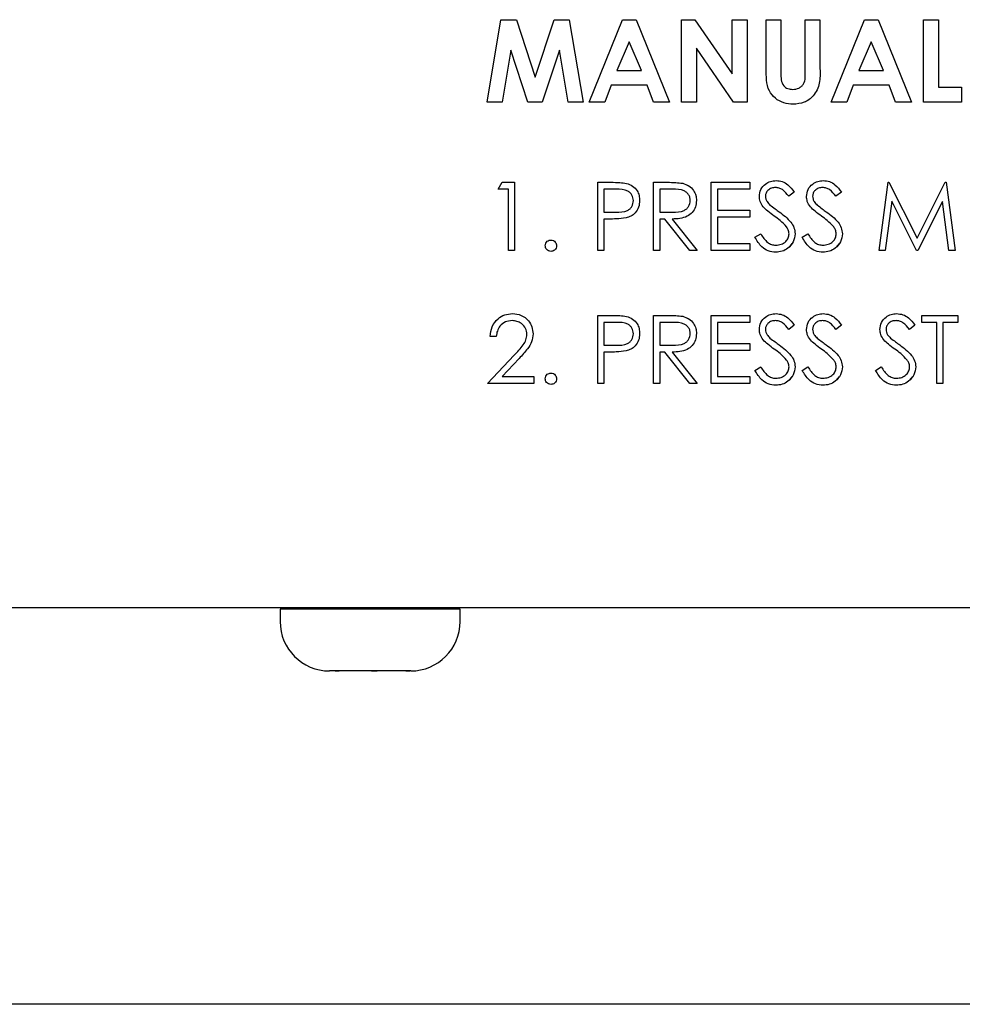
# Model space of a CAD drawing. Units: inches. Extents: x 4 to 301, y -220 to 193.
# Drawn here: x 121 to 123, y -154 to -152 of the extents above; entities that cross this region are included whole.
import ezdxf

# ---------------------------------------------------------------- set-up
doc = ezdxf.new("R2010")
doc.units = ezdxf.units.IN
doc.header["$MEASUREMENT"] = 0

msp = doc.modelspace()

# ---------------------------------------------------------------- linework, layer by layer
at = {"color": 7, "linetype": 'Continuous', "lineweight": 25, "ltscale": 18}
for p, q in [((122.4135, -151.965), (122.4452, -151.7775)), ((122.4452, -151.7775), (122.4801, -151.7775)), ((122.4801, -151.7775), (122.5229, -151.9083)), ((122.5229, -151.9083), (122.566, -151.7775)), ((122.566, -151.7775), (122.6006, -151.7775)), ((122.6006, -151.7775), (122.6323, -151.965)), ((122.6455, -151.965), (122.7213, -151.7775)), ((122.7213, -151.7775), (122.7525, -151.7775)), ((122.7525, -151.7775), (122.8282, -151.965)), ((122.8558, -151.7775), (122.8862, -151.7775)), ((122.8558, -151.965), (122.8558, -151.7775)), ((122.8862, -151.7775), (122.9712, -151.9009)), ((122.9712, -151.9009), (122.9712, -151.7775)), ((122.9712, -151.7775), (123.0049, -151.7775)), ((123.0049, -151.7775), (123.0049, -151.965)), ((123.0482, -151.7775), (123.0818, -151.7775)), ((123.0482, -151.8894), (123.0482, -151.7775)), ((123.0818, -151.7775), (123.0818, -151.8995)), ((123.1371, -151.8951), (123.1371, -151.7775)), ((123.1371, -151.7775), (123.1707, -151.7775)), ((123.1707, -151.7775), (123.1707, -151.8894)), ((123.1707, -151.7775), (123.1707, -151.7775)), ((123.1707, -151.7775), (123.1707, -151.8894)), ((123.196, -151.965), (123.2717, -151.7775)), ((123.2717, -151.7775), (123.303, -151.7775)), ((123.303, -151.7775), (123.3787, -151.965)), ((123.4063, -151.7775), (123.44, -151.7775)), ((123.4063, -151.965), (123.4063, -151.7775)), ((123.44, -151.7775), (123.44, -151.9314)), ((122.7369, -151.8278), (122.7088, -151.8929)), ((122.765, -151.8929), (122.7369, -151.8278)), ((123.2873, -151.8278), (123.2592, -151.8929)), ((123.3154, -151.8929), (123.2873, -151.8278)), ((122.4676, -151.8466), (122.4476, -151.965)), ((122.5064, -151.965), (122.4676, -151.8466)), ((122.5782, -151.8466), (122.5392, -151.965)), ((122.5782, -151.8466), (122.5392, -151.965)), ((122.5982, -151.965), (122.5782, -151.8466)), ((122.9743, -151.965), (122.8895, -151.842)), ((122.8895, -151.842), (122.8895, -151.965)), ((122.7088, -151.8929), (122.765, -151.8929)), ((123.2592, -151.8929), (123.3154, -151.8929)), ((122.696, -151.9266), (122.6814, -151.965)), ((122.7777, -151.9266), (122.696, -151.9266)), ((122.7923, -151.965), (122.7777, -151.9266)), ((123.2465, -151.9266), (123.2319, -151.965)), ((123.3282, -151.9266), (123.2465, -151.9266)), ((123.3427, -151.965), (123.3282, -151.9266)), ((123.44, -151.9314), (123.4929, -151.9314)), ((123.4929, -151.9314), (123.4929, -151.965)), ((122.4476, -151.965), (122.4135, -151.965)), ((122.5392, -151.965), (122.5064, -151.965)), ((122.5392, -151.965), (122.5392, -151.965)), ((122.6323, -151.965), (122.5982, -151.965)), ((122.6814, -151.965), (122.6455, -151.965)), ((122.8282, -151.965), (122.7923, -151.965)), ((122.8895, -151.965), (122.8558, -151.965)), ((123.0049, -151.965), (122.9743, -151.965)), ((123.2319, -151.965), (123.196, -151.965)), ((123.3787, -151.965), (123.3427, -151.965)), ((123.4929, -151.965), (123.4063, -151.965)), ((122.4385, -152.1634), (122.4476, -152.1475)), ((122.4476, -152.1475), (122.4763, -152.1475)), ((122.4763, -152.1475), (122.4763, -152.3025)), ((122.6651, -152.1475), (122.6955, -152.1475)), ((122.6651, -152.3025), (122.6651, -152.1475)), ((122.7923, -152.1475), (122.8233, -152.1475)), ((122.7923, -152.3025), (122.7923, -152.1475)), ((122.9235, -152.3025), (122.9235, -152.1475)), ((122.9235, -152.1475), (123.0109, -152.1475)), ((123.0109, -152.1475), (123.0109, -152.1634)), ((123.1783, -152.1435), (123.1783, -152.1435)), ((123.3051, -152.3025), (123.3255, -152.1475)), ((123.3255, -152.1475), (123.3275, -152.1475)), ((123.3275, -152.1475), (123.3915, -152.2747)), ((123.3915, -152.2747), (123.4554, -152.1475)), ((123.4554, -152.1475), (123.4574, -152.1475)), ((123.4574, -152.1475), (123.478, -152.3025)), ((122.4624, -152.1634), (122.4385, -152.1634)), ((122.4624, -152.3025), (122.4624, -152.1634)), ((122.7074, -152.1634), (122.679, -152.1634)), ((122.679, -152.1634), (122.679, -152.2151)), ((122.8353, -152.1634), (122.8062, -152.1634)), ((122.8062, -152.1634), (122.8062, -152.2151)), ((123.0109, -152.1634), (122.9374, -152.1634)), ((122.9374, -152.1634), (122.9374, -152.2111)), ((123.1123, -152.1698), (123.0997, -152.1793)), ((123.2196, -152.1698), (123.207, -152.1793)), ((123.3339, -152.1907), (123.3191, -152.3025)), ((123.3901, -152.3025), (123.3339, -152.1907)), ((123.4492, -152.191), (123.3932, -152.3025)), ((123.464, -152.3025), (123.4492, -152.191)), ((122.679, -152.2151), (122.7062, -152.2154)), ((122.8062, -152.2151), (122.8346, -152.2153)), ((122.9374, -152.2111), (123.0109, -152.2111)), ((123.0109, -152.2111), (123.0109, -152.227)), ((122.6901, -152.231), (122.679, -152.231)), ((122.679, -152.231), (122.679, -152.3025)), ((122.7296, -152.2284), (122.7296, -152.2284)), ((122.8175, -152.231), (122.8062, -152.231)), ((122.8062, -152.231), (122.8062, -152.3025)), ((122.8745, -152.3025), (122.8175, -152.231)), ((122.8347, -152.231), (122.8917, -152.3025)), ((123.0109, -152.227), (122.9374, -152.227)), ((122.9374, -152.227), (122.9374, -152.2866)), ((123.0228, -152.2726), (123.036, -152.2648)), ((123.036, -152.2648), (123.036, -152.2648)), ((123.1302, -152.2726), (123.1433, -152.2648)), ((122.4763, -152.3025), (122.4624, -152.3025)), ((122.679, -152.3025), (122.6651, -152.3025)), ((122.8062, -152.3025), (122.7923, -152.3025)), ((122.8917, -152.3025), (122.8745, -152.3025)), ((123.0109, -152.3025), (122.9235, -152.3025)), ((122.9374, -152.2866), (123.0109, -152.2866)), ((123.0109, -152.2866), (123.0109, -152.3025)), ((123.3191, -152.3025), (123.3051, -152.3025)), ((123.3932, -152.3025), (123.3901, -152.3025)), ((123.478, -152.3025), (123.464, -152.3025)), ((122.6651, -152.4502), (122.6955, -152.4502)), ((122.6651, -152.6052), (122.6651, -152.4502)), ((122.7923, -152.4502), (122.8233, -152.4502)), ((122.7923, -152.6052), (122.7923, -152.4502)), ((122.9235, -152.4502), (123.0109, -152.4502)), ((122.9235, -152.6052), (122.9235, -152.4502)), ((123.0109, -152.4502), (123.0109, -152.4661)), ((123.1783, -152.4462), (123.1783, -152.4462)), ((123.4024, -152.4661), (123.4024, -152.4502)), ((123.4024, -152.4502), (123.4839, -152.4502)), ((123.4839, -152.4502), (123.4839, -152.4661)), ((122.7074, -152.4661), (122.679, -152.4661)), ((122.679, -152.4661), (122.679, -152.5178)), ((122.8353, -152.4661), (122.8062, -152.4661)), ((122.8062, -152.4661), (122.8062, -152.5178)), ((123.0109, -152.4661), (122.9374, -152.4661)), ((122.9374, -152.4661), (122.9374, -152.5138)), ((123.1123, -152.4724), (123.0997, -152.482)), ((123.2196, -152.4724), (123.207, -152.482)), ((123.3865, -152.4724), (123.374, -152.482)), ((123.4362, -152.4661), (123.4024, -152.4661)), ((123.4362, -152.6052), (123.4362, -152.4661)), ((123.4839, -152.4661), (123.4501, -152.4661)), ((123.4501, -152.4661), (123.4501, -152.6052)), ((122.4346, -152.4979), (122.4207, -152.4979)), ((122.679, -152.5178), (122.7062, -152.5181)), ((122.8062, -152.5178), (122.8346, -152.518)), ((122.9374, -152.5138), (123.0109, -152.5138)), ((123.0109, -152.5138), (123.0109, -152.5297)), ((123.352, -152.5172), (123.352, -152.5172)), ((122.4147, -152.6052), (122.4748, -152.541)), ((122.4867, -152.5479), (122.4479, -152.5893)), ((122.4867, -152.5479), (122.4479, -152.5893)), ((122.6901, -152.5337), (122.679, -152.5337)), ((122.679, -152.5337), (122.679, -152.6052)), ((122.7296, -152.5311), (122.7296, -152.5311)), ((122.8175, -152.5337), (122.8062, -152.5337)), ((122.8062, -152.5337), (122.8062, -152.6052)), ((122.8745, -152.6052), (122.8175, -152.5337)), ((122.8347, -152.5337), (122.8917, -152.6052)), ((123.0109, -152.5297), (122.9374, -152.5297)), ((122.9374, -152.5297), (122.9374, -152.5893)), ((123.0228, -152.5753), (123.036, -152.5674)), ((123.036, -152.5674), (123.036, -152.5674)), ((123.1302, -152.5753), (123.1433, -152.5674)), ((123.2971, -152.5753), (123.3102, -152.5674)), ((122.4479, -152.5893), (122.52, -152.5893)), ((122.4479, -152.5893), (122.4479, -152.5893)), ((122.52, -152.5893), (122.52, -152.6052)), ((122.9374, -152.5893), (123.0109, -152.5893)), ((123.0109, -152.5893), (123.0109, -152.6052)), ((122.52, -152.6052), (122.4147, -152.6052)), ((122.679, -152.6052), (122.6651, -152.6052)), ((122.8062, -152.6052), (122.7923, -152.6052)), ((122.8917, -152.6052), (122.8745, -152.6052)), ((123.0109, -152.6052), (122.9235, -152.6052)), ((123.4501, -152.6052), (123.4362, -152.6052)), ((117.6998, -153.1149), (133.227, -153.1149)), ((121.9428, -153.1184), (121.9428, -153.1465)), ((122.2681, -153.1184), (121.9428, -153.1184)), ((122.0441, -153.1149), (122.0441, -153.1184)), ((122.2511, -153.1184), (122.2511, -153.1149)), ((122.3523, -153.1184), (122.2681, -153.1184)), ((122.3523, -153.1465), (122.3523, -153.1184)), ((122.0694, -153.259), (122.0553, -153.259)), ((122.0769, -153.259), (122.068, -153.2589)), ((122.068, -153.2589), (122.0694, -153.259)), ((122.0694, -153.259), (122.076, -153.259)), ((122.076, -153.259), (122.0769, -153.259)), ((122.1509, -153.259), (122.0769, -153.259)), ((122.158, -153.2589), (122.1509, -153.259)), ((122.1509, -153.259), (122.1637, -153.259)), ((122.1637, -153.259), (122.158, -153.2589)), ((122.2291, -153.259), (122.1637, -153.259)), ((122.2375, -153.2589), (122.2291, -153.259)), ((122.2291, -153.259), (122.2343, -153.259)), ((122.2343, -153.259), (122.2375, -153.2589)), ((122.2398, -153.259), (122.2343, -153.259)), ((131.0299, -154.0173), (118.1854, -154.0173))]:
    msp.add_line(p, q, dxfattribs=at)
at = {"color": 7, "linetype": 'Continuous', "lineweight": 25, "ltscale": 324}
for centre, start, end in [((122.0553, -153.1465), 180, 270), ((122.2398, -153.1465), 270, 360)]:
    msp.add_arc(centre, 0.1125, start, end, dxfattribs=at)
at = {"color": 7, "linetype": 'Continuous', "lineweight": 25, "ltscale": 18}
for points, knots in [([(123.1096, -151.9699), (123.1023, -151.9693), (123.0878, -151.9682), (123.0685, -151.9572), (123.0532, -151.9393), (123.0486, -151.9148), (123.0483, -151.8979), (123.0482, -151.8894)], [0, 0, 0, 0, 0.186744, 0.373192, 0.559356, 0.779139, 1, 1, 1, 1]), ([(123.0818, -151.8995), (123.0818, -151.9044), (123.0819, -151.9141), (123.0863, -151.9277), (123.0973, -151.9352), (123.105, -151.9359), (123.1088, -151.9362)], [0, 0, 0, 0, 0.281887, 0.559802, 0.779431, 1, 1, 1, 1]), ([(123.1088, -151.9362), (123.1137, -151.9357), (123.121, -151.9349), (123.129, -151.9293), (123.1381, -151.9178), (123.1375, -151.9052), (123.1371, -151.8951)], [0, 0, 0, 0, 0.249658, 0.375348, 0.500823, 1, 1, 1, 1]), ([(123.1707, -151.8894), (123.171, -151.9003), (123.1716, -151.922), (123.1586, -151.9505), (123.1353, -151.9678), (123.1181, -151.9692), (123.1096, -151.9699)], [0, 0, 0, 0, 0.281889, 0.559863, 0.779576, 1, 1, 1, 1]), ([(123.1707, -151.8894), (123.171, -151.9003), (123.1716, -151.922), (123.1586, -151.9505), (123.1353, -151.9678), (123.1181, -151.9692), (123.1096, -151.9699)], [0, 0, 0, 0, 0.281889, 0.559863, 0.779576, 1, 1, 1, 1]), ([(122.6955, -152.1475), (122.7021, -152.1475), (122.714, -152.1475), (122.7257, -152.1491), (122.7308, -152.1499)], [0, 0, 0, 0, 0.5603, 1, 1, 1, 1]), ([(122.8233, -152.1475), (122.8299, -152.1475), (122.8417, -152.1475), (122.8533, -152.149), (122.8584, -152.1496)], [0, 0, 0, 0, 0.5602463, 1, 1, 1, 1]), ([(123.0328, -152.1797), (123.0335, -152.1742), (123.0348, -152.1632), (123.0454, -152.1513), (123.058, -152.1447), (123.0667, -152.1439), (123.071, -152.1435)], [0, 0, 0, 0, 0.279552, 0.558812, 0.779372, 1, 1, 1, 1]), ([(123.071, -152.1435), (123.0758, -152.144), (123.0853, -152.1449), (123.1002, -152.1541), (123.1077, -152.1638), (123.1123, -152.1698)], [0, 0, 0, 0, 0.27975, 0.559491, 1, 1, 1, 1]), ([(123.071, -152.1435), (123.0758, -152.144), (123.0853, -152.1449), (123.1002, -152.1541), (123.1077, -152.1638), (123.1123, -152.1698)], [0, 0, 0, 0, 0.27975, 0.559491, 1, 1, 1, 1]), ([(123.1401, -152.1797), (123.1408, -152.1742), (123.1421, -152.1632), (123.1527, -152.1513), (123.1654, -152.1447), (123.174, -152.1439), (123.1783, -152.1435)], [0, 0, 0, 0, 0.279555, 0.558819, 0.77938, 1, 1, 1, 1]), ([(123.1783, -152.1435), (123.1831, -152.144), (123.1926, -152.1449), (123.2076, -152.1541), (123.215, -152.1638), (123.2196, -152.1698)], [0, 0, 0, 0, 0.279759, 0.559496, 1, 1, 1, 1]), ([(123.1783, -152.1435), (123.1831, -152.144), (123.1926, -152.1449), (123.2076, -152.1541), (123.215, -152.1638), (123.2196, -152.1698)], [0, 0, 0, 0, 0.27975, 0.559491, 1, 1, 1, 1]), ([(122.7466, -152.1892), (122.7459, -152.1847), (122.7448, -152.178), (122.7391, -152.171), (122.7282, -152.1632), (122.7166, -152.1633), (122.7074, -152.1634)], [0, 0, 0, 0, 0.249001, 0.374745, 0.500391, 1, 1, 1, 1]), ([(122.7308, -152.1499), (122.7355, -152.1516), (122.7449, -152.155), (122.7547, -152.1654), (122.7598, -152.1773), (122.7603, -152.1852), (122.7605, -152.1891)], [0, 0, 0, 0, 0.279699, 0.559392, 0.779518, 1, 1, 1, 1]), ([(122.8758, -152.1889), (122.8756, -152.1867), (122.8753, -152.1821), (122.8722, -152.1759), (122.8678, -152.1707), (122.8563, -152.1631), (122.8446, -152.1633), (122.8353, -152.1634)], [0, 0, 0, 0, 0.125319, 0.250615, 0.375941, 0.501282, 1, 1, 1, 1]), ([(122.8584, -152.1496), (122.8633, -152.1512), (122.873, -152.1545), (122.8833, -152.1649), (122.8889, -152.1769), (122.8894, -152.185), (122.8897, -152.189)], [0, 0, 0, 0, 0.279802, 0.559518, 0.77963, 1, 1, 1, 1]), ([(122.8673, -152.1534), (122.869, -152.154), (122.8756, -152.1564), (122.8832, -152.165), (122.8889, -152.1769), (122.8894, -152.185), (122.8897, -152.189)], [0, 0, 0, 0, 0.125277, 0.465009, 0.732347, 1, 1, 1, 1]), ([(123.0694, -152.1594), (123.0663, -152.1597), (123.06, -152.1602), (123.0524, -152.165), (123.0475, -152.1716), (123.0469, -152.1766), (123.0467, -152.1791)], [0, 0, 0, 0, 0.280277, 0.559927, 0.779862, 1, 1, 1, 1]), ([(123.0997, -152.1793), (123.0953, -152.1737), (123.0892, -152.1659), (123.0777, -152.1601), (123.0722, -152.1597), (123.0694, -152.1594)], [0, 0, 0, 0, 0.559825, 0.779841, 1, 1, 1, 1]), ([(123.1767, -152.1594), (123.1736, -152.1597), (123.1673, -152.1602), (123.1597, -152.165), (123.1548, -152.1716), (123.1543, -152.1766), (123.154, -152.1791)], [0, 0, 0, 0, 0.2802774, 0.5599273, 0.7798622, 1, 1, 1, 1]), ([(123.207, -152.1793), (123.2026, -152.1737), (123.1965, -152.1659), (123.1851, -152.1601), (123.1795, -152.1597), (123.1767, -152.1594)], [0, 0, 0, 0, 0.559825, 0.779841, 1, 1, 1, 1]), ([(122.7062, -152.2154), (122.7156, -152.2155), (122.7274, -152.2155), (122.7389, -152.2078), (122.7448, -152.2006), (122.7459, -152.1937), (122.7466, -152.1892)], [0, 0, 0, 0, 0.499742, 0.625375, 0.751108, 1, 1, 1, 1]), ([(122.7605, -152.1891), (122.7601, -152.1942), (122.7594, -152.2044), (122.7516, -152.2169), (122.7411, -152.2249), (122.7334, -152.2273), (122.7296, -152.2284)], [0, 0, 0, 0, 0.2801, 0.559308, 0.779449, 1, 1, 1, 1]), ([(122.7605, -152.1891), (122.7601, -152.1942), (122.7594, -152.2044), (122.7516, -152.2169), (122.7411, -152.2249), (122.7334, -152.2273), (122.7296, -152.2284)], [0, 0, 0, 0, 0.2801034, 0.5593139, 0.779458, 1, 1, 1, 1]), ([(122.8346, -152.2153), (122.8441, -152.2153), (122.856, -152.2152), (122.8678, -152.2077), (122.8739, -152.2006), (122.875, -152.1936), (122.8758, -152.1889)], [0, 0, 0, 0, 0.499819, 0.62548, 0.751213, 1, 1, 1, 1]), ([(122.8897, -152.189), (122.8893, -152.1939), (122.8885, -152.2037), (122.8808, -152.2167), (122.8633, -152.2297), (122.8465, -152.2305), (122.8347, -152.231)], [0, 0, 0, 0, 0.187107, 0.373968, 0.560904, 1, 1, 1, 1]), ([(123.0414, -152.2033), (123.0387, -152.1993), (123.0338, -152.1921), (123.0331, -152.1835), (123.0328, -152.1797)], [0, 0, 0, 0, 0.559817, 1, 1, 1, 1]), ([(123.0467, -152.1791), (123.0469, -152.1812), (123.0472, -152.1856), (123.0506, -152.1927), (123.0545, -152.1967), (123.0569, -152.1991)], [0, 0, 0, 0, 0.279859, 0.559781, 1, 1, 1, 1]), ([(123.0467, -152.1791), (123.0469, -152.1812), (123.0472, -152.1856), (123.0506, -152.1927), (123.0545, -152.1967), (123.0569, -152.1991)], [0, 0, 0, 0, 0.279859, 0.559781, 1, 1, 1, 1]), ([(123.1488, -152.2033), (123.146, -152.1993), (123.1412, -152.1921), (123.1404, -152.1835), (123.1401, -152.1797)], [0, 0, 0, 0, 0.559817, 1, 1, 1, 1]), ([(123.154, -152.1791), (123.1542, -152.1812), (123.1546, -152.1856), (123.1579, -152.1927), (123.1618, -152.1967), (123.1642, -152.1991)], [0, 0, 0, 0, 0.279857, 0.559766, 1, 1, 1, 1]), ([(123.154, -152.1791), (123.1542, -152.1812), (123.1546, -152.1856), (123.1579, -152.1927), (123.1618, -152.1967), (123.1642, -152.1991)], [0, 0, 0, 0, 0.279859, 0.559781, 1, 1, 1, 1]), ([(123.0668, -152.2244), (123.0618, -152.2208), (123.0528, -152.2145), (123.0449, -152.2067), (123.0414, -152.2033)], [0, 0, 0, 0, 0.560409, 1, 1, 1, 1]), ([(123.0569, -152.1991), (123.0607, -152.2021), (123.0676, -152.2074), (123.0746, -152.2123), (123.0777, -152.2145)], [0, 0, 0, 0, 0.559886, 1, 1, 1, 1]), ([(123.0569, -152.1991), (123.0607, -152.2021), (123.0676, -152.2074), (123.0746, -152.2123), (123.0777, -152.2145)], [0, 0, 0, 0, 0.559886, 1, 1, 1, 1]), ([(123.0777, -152.2145), (123.0875, -152.2217), (123.101, -152.2318), (123.1125, -152.2504), (123.1137, -152.2599), (123.1143, -152.2646)], [0, 0, 0, 0, 0.560116, 0.780289, 1, 1, 1, 1]), ([(123.1742, -152.2244), (123.1691, -152.2208), (123.1601, -152.2145), (123.1522, -152.2067), (123.1488, -152.2033)], [0, 0, 0, 0, 0.560409, 1, 1, 1, 1]), ([(123.1642, -152.1991), (123.1681, -152.2021), (123.1749, -152.2074), (123.182, -152.2123), (123.1851, -152.2145)], [0, 0, 0, 0, 0.559886, 1, 1, 1, 1]), ([(123.1642, -152.1991), (123.1681, -152.2021), (123.1749, -152.2074), (123.182, -152.2123), (123.1851, -152.2145)], [0, 0, 0, 0, 0.559886, 1, 1, 1, 1]), ([(123.1851, -152.2145), (123.1948, -152.2217), (123.2083, -152.2318), (123.2198, -152.2504), (123.221, -152.2599), (123.2216, -152.2646)], [0, 0, 0, 0, 0.560118, 0.780287, 1, 1, 1, 1]), ([(123.1851, -152.2145), (123.1948, -152.2217), (123.2083, -152.2318), (123.2198, -152.2504), (123.221, -152.2599), (123.2216, -152.2646)], [0, 0, 0, 0, 0.560116, 0.780289, 1, 1, 1, 1]), ([(122.7296, -152.2284), (122.7222, -152.2294), (122.7091, -152.231), (122.6959, -152.231), (122.6901, -152.231)], [0, 0, 0, 0, 0.559697, 1, 1, 1, 1]), ([(123.0948, -152.2491), (123.09, -152.244), (123.0815, -152.2349), (123.0713, -152.2276), (123.0668, -152.2244)], [0, 0, 0, 0, 0.559509, 1, 1, 1, 1]), ([(123.2021, -152.2491), (123.1973, -152.244), (123.1888, -152.2349), (123.1786, -152.2276), (123.1742, -152.2244)], [0, 0, 0, 0, 0.559509, 1, 1, 1, 1]), ([(123.1004, -152.2643), (123.1, -152.2613), (123.0993, -152.2557), (123.0962, -152.2512), (123.0948, -152.2491)], [0, 0, 0, 0, 0.55904, 1, 1, 1, 1]), ([(123.2077, -152.2643), (123.2073, -152.2613), (123.2066, -152.2557), (123.2035, -152.2512), (123.2021, -152.2491)], [0, 0, 0, 0, 0.55904, 1, 1, 1, 1]), ([(122.5459, -152.2916), (122.5461, -152.2897), (122.5465, -152.2859), (122.55, -152.2817), (122.5543, -152.2791), (122.5573, -152.2788), (122.5588, -152.2787)], [0, 0, 0, 0, 0.279522, 0.559257, 0.779562, 1, 1, 1, 1]), ([(122.5588, -152.2787), (122.5607, -152.2789), (122.5645, -152.2793), (122.5687, -152.2829), (122.5713, -152.2871), (122.5716, -152.2901), (122.5717, -152.2916)], [0, 0, 0, 0, 0.279641, 0.559216, 0.779473, 1, 1, 1, 1]), ([(123.07, -152.3065), (123.0643, -152.3059), (123.0528, -152.3048), (123.0351, -152.2931), (123.0275, -152.2804), (123.0228, -152.2726)], [0, 0, 0, 0, 0.279877, 0.559668, 1, 1, 1, 1]), ([(123.036, -152.2648), (123.0406, -152.2719), (123.047, -152.2817), (123.0601, -152.2896), (123.0667, -152.2903), (123.07, -152.2906)], [0, 0, 0, 0, 0.559312, 0.779777, 1, 1, 1, 1]), ([(123.07, -152.2906), (123.0742, -152.2902), (123.0825, -152.2894), (123.0927, -152.2831), (123.0991, -152.2742), (123.0999, -152.2676), (123.1004, -152.2643)], [0, 0, 0, 0, 0.280262, 0.560139, 0.78012, 1, 1, 1, 1]), ([(123.1143, -152.2646), (123.1134, -152.2709), (123.1117, -152.2836), (123.0993, -152.2971), (123.085, -152.3053), (123.075, -152.3061), (123.07, -152.3065)], [0, 0, 0, 0, 0.2791814, 0.559079, 0.7794471, 1, 1, 1, 1]), ([(123.1773, -152.3065), (123.1716, -152.3059), (123.1601, -152.3048), (123.1424, -152.2931), (123.1348, -152.2804), (123.1302, -152.2726)], [0, 0, 0, 0, 0.279877, 0.559668, 1, 1, 1, 1]), ([(123.1433, -152.2648), (123.1479, -152.2719), (123.1543, -152.2817), (123.1674, -152.2896), (123.174, -152.2903), (123.1773, -152.2906)], [0, 0, 0, 0, 0.559312, 0.779777, 1, 1, 1, 1]), ([(123.1773, -152.2906), (123.1815, -152.2902), (123.1898, -152.2894), (123.2, -152.2831), (123.2065, -152.2742), (123.2073, -152.2676), (123.2077, -152.2643)], [0, 0, 0, 0, 0.280262, 0.560139, 0.78012, 1, 1, 1, 1]), ([(123.2216, -152.2646), (123.2207, -152.2709), (123.219, -152.2836), (123.2066, -152.2971), (123.1923, -152.3053), (123.1823, -152.3061), (123.1773, -152.3065)], [0, 0, 0, 0, 0.2791814, 0.559079, 0.7794471, 1, 1, 1, 1]), ([(122.5588, -152.3045), (122.5569, -152.3043), (122.5531, -152.3038), (122.5489, -152.3003), (122.5463, -152.2961), (122.546, -152.2931), (122.5459, -152.2916)], [0, 0, 0, 0, 0.27958, 0.5591143, 0.7795638, 1, 1, 1, 1]), ([(122.5717, -152.2916), (122.5715, -152.2935), (122.571, -152.2973), (122.5675, -152.3015), (122.5633, -152.3041), (122.5603, -152.3044), (122.5588, -152.3045)], [0, 0, 0, 0, 0.2794495, 0.5593513, 0.7796713, 1, 1, 1, 1]), ([(123.1068, -152.2865), (123.104, -152.2903), (123.0983, -152.2982), (123.0848, -152.3052), (123.0749, -152.3061), (123.07, -152.3065)], [0, 0, 0, 0, 0.320512, 0.660114, 1, 1, 1, 1]), ([(123.2141, -152.2865), (123.2113, -152.2903), (123.2056, -152.2982), (123.1922, -152.3052), (123.1823, -152.3061), (123.1773, -152.3065)], [0, 0, 0, 0, 0.320512, 0.660114, 1, 1, 1, 1]), ([(122.4207, -152.4979), (122.4216, -152.4903), (122.4234, -152.4753), (122.4366, -152.4581), (122.4534, -152.4477), (122.4653, -152.4467), (122.4712, -152.4462)], [0, 0, 0, 0, 0.280043, 0.559515, 0.779671, 1, 1, 1, 1]), ([(122.4705, -152.4621), (122.4652, -152.4626), (122.4546, -152.4637), (122.4427, -152.4734), (122.4362, -152.4855), (122.4351, -152.4938), (122.4346, -152.4979)], [0, 0, 0, 0, 0.279701, 0.558824, 0.779161, 1, 1, 1, 1]), ([(122.5041, -152.4935), (122.5035, -152.4887), (122.5022, -152.4791), (122.4927, -152.469), (122.4818, -152.463), (122.4743, -152.4624), (122.4705, -152.4621)], [0, 0, 0, 0, 0.279126, 0.55899, 0.779359, 1, 1, 1, 1]), ([(122.4712, -152.4462), (122.4781, -152.4469), (122.4919, -152.4481), (122.5073, -152.4608), (122.5166, -152.4761), (122.5176, -152.4869), (122.518, -152.4923)], [0, 0, 0, 0, 0.279892, 0.559239, 0.779604, 1, 1, 1, 1]), ([(122.6955, -152.4502), (122.7021, -152.4502), (122.714, -152.4501), (122.7257, -152.4518), (122.7308, -152.4525)], [0, 0, 0, 0, 0.560306, 1, 1, 1, 1]), ([(122.7308, -152.4525), (122.7355, -152.4542), (122.7449, -152.4576), (122.7547, -152.4681), (122.7598, -152.48), (122.7603, -152.4878), (122.7605, -152.4918)], [0, 0, 0, 0, 0.279699, 0.559392, 0.779518, 1, 1, 1, 1]), ([(122.7308, -152.4525), (122.7355, -152.4542), (122.7449, -152.4576), (122.7547, -152.4681), (122.7598, -152.48), (122.7603, -152.4878), (122.7605, -152.4918)], [0, 0, 0, 0, 0.279699, 0.559392, 0.779518, 1, 1, 1, 1]), ([(122.8233, -152.4502), (122.8299, -152.4502), (122.8417, -152.4501), (122.8533, -152.4516), (122.8584, -152.4523)], [0, 0, 0, 0, 0.5602417, 1, 1, 1, 1]), ([(122.8584, -152.4523), (122.8633, -152.4539), (122.873, -152.4571), (122.8833, -152.4676), (122.8889, -152.4796), (122.8894, -152.4876), (122.8897, -152.4916)], [0, 0, 0, 0, 0.279811, 0.559503, 0.779622, 1, 1, 1, 1]), ([(122.8673, -152.456), (122.869, -152.4567), (122.8756, -152.4591), (122.8832, -152.4677), (122.8889, -152.4796), (122.8894, -152.4876), (122.8897, -152.4916)], [0, 0, 0, 0, 0.125282, 0.464987, 0.732336, 1, 1, 1, 1]), ([(123.0328, -152.4824), (123.0335, -152.4769), (123.0348, -152.4659), (123.0454, -152.4539), (123.058, -152.4473), (123.0667, -152.4466), (123.071, -152.4462)], [0, 0, 0, 0, 0.279556, 0.558786, 0.779368, 1, 1, 1, 1]), ([(123.0694, -152.4621), (123.0663, -152.4623), (123.06, -152.4628), (123.0524, -152.4677), (123.0475, -152.4743), (123.0469, -152.4793), (123.0467, -152.4817)], [0, 0, 0, 0, 0.280272, 0.559929, 0.779934, 1, 1, 1, 1]), ([(123.0997, -152.482), (123.0953, -152.4764), (123.0892, -152.4685), (123.0777, -152.4627), (123.0722, -152.4623), (123.0694, -152.4621)], [0, 0, 0, 0, 0.55983, 0.779848, 1, 1, 1, 1]), ([(123.071, -152.4462), (123.0758, -152.4467), (123.0853, -152.4476), (123.1002, -152.4567), (123.1077, -152.4665), (123.1123, -152.4724)], [0, 0, 0, 0, 0.279742, 0.559502, 1, 1, 1, 1]), ([(123.071, -152.4462), (123.0758, -152.4467), (123.0853, -152.4476), (123.1002, -152.4567), (123.1077, -152.4665), (123.1123, -152.4724)], [0, 0, 0, 0, 0.279742, 0.559502, 1, 1, 1, 1]), ([(123.1401, -152.4824), (123.1408, -152.4769), (123.1421, -152.4659), (123.1527, -152.4539), (123.1654, -152.4473), (123.174, -152.4466), (123.1783, -152.4462)], [0, 0, 0, 0, 0.279559, 0.558792, 0.779377, 1, 1, 1, 1]), ([(123.1767, -152.4621), (123.1736, -152.4623), (123.1673, -152.4628), (123.1597, -152.4677), (123.1548, -152.4743), (123.1543, -152.4793), (123.154, -152.4817)], [0, 0, 0, 0, 0.280272, 0.559929, 0.7799344, 1, 1, 1, 1]), ([(123.207, -152.482), (123.2026, -152.4764), (123.1965, -152.4685), (123.1851, -152.4627), (123.1795, -152.4623), (123.1767, -152.4621)], [0, 0, 0, 0, 0.55983, 0.779848, 1, 1, 1, 1]), ([(123.1783, -152.4462), (123.1831, -152.4467), (123.1926, -152.4476), (123.2076, -152.4567), (123.215, -152.4665), (123.2196, -152.4724)], [0, 0, 0, 0, 0.279752, 0.559508, 1, 1, 1, 1]), ([(123.1783, -152.4462), (123.1831, -152.4467), (123.1926, -152.4476), (123.2076, -152.4567), (123.215, -152.4665), (123.2196, -152.4724)], [0, 0, 0, 0, 0.279742, 0.559502, 1, 1, 1, 1]), ([(123.307, -152.4824), (123.3077, -152.4769), (123.3091, -152.4659), (123.3197, -152.4539), (123.3323, -152.4473), (123.3409, -152.4466), (123.3452, -152.4462)], [0, 0, 0, 0, 0.279555, 0.558794, 0.779378, 1, 1, 1, 1]), ([(123.3437, -152.4621), (123.3405, -152.4623), (123.3343, -152.4628), (123.3267, -152.4677), (123.3217, -152.4743), (123.3212, -152.4793), (123.321, -152.4817)], [0, 0, 0, 0, 0.280268, 0.559938, 0.779941, 1, 1, 1, 1]), ([(123.374, -152.482), (123.3696, -152.4764), (123.3635, -152.4685), (123.352, -152.4627), (123.3465, -152.4623), (123.3437, -152.4621)], [0, 0, 0, 0, 0.559831, 0.779865, 1, 1, 1, 1]), ([(123.3452, -152.4462), (123.35, -152.4467), (123.3596, -152.4476), (123.3745, -152.4567), (123.382, -152.4665), (123.3865, -152.4724)], [0, 0, 0, 0, 0.279752, 0.559508, 1, 1, 1, 1]), ([(123.3452, -152.4462), (123.35, -152.4467), (123.3596, -152.4476), (123.3745, -152.4567), (123.382, -152.4665), (123.3865, -152.4724)], [0, 0, 0, 0, 0.279752, 0.559508, 1, 1, 1, 1]), ([(122.7466, -152.4918), (122.7459, -152.4874), (122.7448, -152.4807), (122.7391, -152.4737), (122.7282, -152.4658), (122.7166, -152.466), (122.7074, -152.4661)], [0, 0, 0, 0, 0.248955, 0.374739, 0.500387, 1, 1, 1, 1]), ([(122.8758, -152.4916), (122.8756, -152.4893), (122.8753, -152.4848), (122.8722, -152.4786), (122.8678, -152.4734), (122.8563, -152.4658), (122.8446, -152.4659), (122.8353, -152.4661)], [0, 0, 0, 0, 0.125271, 0.250612, 0.375938, 0.50128, 1, 1, 1, 1]), ([(123.0414, -152.506), (123.0387, -152.502), (123.0338, -152.4948), (123.0331, -152.4862), (123.0328, -152.4824)], [0, 0, 0, 0, 0.559857, 1, 1, 1, 1]), ([(123.0467, -152.4817), (123.0469, -152.4839), (123.0472, -152.4882), (123.0506, -152.4954), (123.0545, -152.4993), (123.0569, -152.5018)], [0, 0, 0, 0, 0.27997, 0.559785, 1, 1, 1, 1]), ([(123.0467, -152.4817), (123.0469, -152.4839), (123.0472, -152.4882), (123.0506, -152.4954), (123.0545, -152.4993), (123.0569, -152.5018)], [0, 0, 0, 0, 0.27997, 0.559785, 1, 1, 1, 1]), ([(123.1488, -152.506), (123.146, -152.502), (123.1412, -152.4948), (123.1404, -152.4862), (123.1401, -152.4824)], [0, 0, 0, 0, 0.559857, 1, 1, 1, 1]), ([(123.154, -152.4817), (123.1542, -152.4839), (123.1546, -152.4882), (123.1579, -152.4954), (123.1618, -152.4993), (123.1642, -152.5018)], [0, 0, 0, 0, 0.279968, 0.55977, 1, 1, 1, 1]), ([(123.154, -152.4817), (123.1542, -152.4839), (123.1546, -152.4882), (123.1579, -152.4954), (123.1618, -152.4993), (123.1642, -152.5018)], [0, 0, 0, 0, 0.27997, 0.559785, 1, 1, 1, 1]), ([(123.3157, -152.506), (123.313, -152.502), (123.3081, -152.4948), (123.3074, -152.4862), (123.307, -152.4824)], [0, 0, 0, 0, 0.559852, 1, 1, 1, 1]), ([(123.321, -152.4817), (123.3211, -152.4839), (123.3215, -152.4882), (123.3249, -152.4954), (123.3288, -152.4993), (123.3312, -152.5018)], [0, 0, 0, 0, 0.279961, 0.559773, 1, 1, 1, 1]), ([(123.321, -152.4817), (123.3211, -152.4839), (123.3215, -152.4882), (123.3249, -152.4954), (123.3288, -152.4993), (123.3312, -152.5018)], [0, 0, 0, 0, 0.279961, 0.559773, 1, 1, 1, 1]), ([(122.4748, -152.541), (122.4823, -152.5334), (122.4926, -152.5227), (122.5029, -152.5062), (122.5037, -152.4977), (122.5041, -152.4935)], [0, 0, 0, 0, 0.560712, 0.780559, 1, 1, 1, 1]), ([(122.518, -152.4923), (122.5174, -152.4984), (122.5161, -152.5107), (122.5038, -152.5293), (122.4932, -152.5409), (122.4867, -152.5479)], [0, 0, 0, 0, 0.279289, 0.559164, 1, 1, 1, 1]), ([(122.7062, -152.5181), (122.7156, -152.5181), (122.7274, -152.5182), (122.7389, -152.5104), (122.7448, -152.5033), (122.7459, -152.4964), (122.7466, -152.4918)], [0, 0, 0, 0, 0.499715, 0.625343, 0.751071, 1, 1, 1, 1]), ([(122.7605, -152.4918), (122.7601, -152.4969), (122.7594, -152.5071), (122.7516, -152.5195), (122.7411, -152.5275), (122.7334, -152.5299), (122.7296, -152.5311)], [0, 0, 0, 0, 0.2801, 0.559308, 0.779449, 1, 1, 1, 1]), ([(122.7605, -152.4918), (122.7601, -152.4969), (122.7594, -152.5071), (122.7516, -152.5195), (122.7411, -152.5275), (122.7334, -152.5299), (122.7296, -152.5311)], [0, 0, 0, 0, 0.2801034, 0.5593139, 0.779458, 1, 1, 1, 1]), ([(122.8346, -152.518), (122.8441, -152.5179), (122.856, -152.5179), (122.8678, -152.5103), (122.8739, -152.5032), (122.875, -152.4962), (122.8758, -152.4916)], [0, 0, 0, 0, 0.499815, 0.625474, 0.751169, 1, 1, 1, 1]), ([(122.8897, -152.4916), (122.8893, -152.4965), (122.8885, -152.5063), (122.8808, -152.5194), (122.8633, -152.5324), (122.8465, -152.5331), (122.8347, -152.5337)], [0, 0, 0, 0, 0.1871349, 0.373991, 0.5609225, 1, 1, 1, 1]), ([(122.8897, -152.4916), (122.8893, -152.4965), (122.8885, -152.5063), (122.8808, -152.5194), (122.8633, -152.5324), (122.8465, -152.5331), (122.8347, -152.5337)], [0, 0, 0, 0, 0.1871349, 0.373991, 0.5609225, 1, 1, 1, 1]), ([(123.0668, -152.5271), (123.0618, -152.5235), (123.0528, -152.5171), (123.0449, -152.5094), (123.0414, -152.506)], [0, 0, 0, 0, 0.560409, 1, 1, 1, 1]), ([(123.0569, -152.5018), (123.0607, -152.5047), (123.0676, -152.51), (123.0746, -152.515), (123.0777, -152.5172)], [0, 0, 0, 0, 0.559886, 1, 1, 1, 1]), ([(123.0569, -152.5018), (123.0607, -152.5047), (123.0676, -152.51), (123.0746, -152.515), (123.0777, -152.5172)], [0, 0, 0, 0, 0.559886, 1, 1, 1, 1]), ([(123.1742, -152.5271), (123.1691, -152.5235), (123.1601, -152.5171), (123.1522, -152.5094), (123.1488, -152.506)], [0, 0, 0, 0, 0.560409, 1, 1, 1, 1]), ([(123.1642, -152.5018), (123.1681, -152.5047), (123.1749, -152.51), (123.182, -152.515), (123.1851, -152.5172)], [0, 0, 0, 0, 0.559886, 1, 1, 1, 1]), ([(123.1642, -152.5018), (123.1681, -152.5047), (123.1749, -152.51), (123.182, -152.515), (123.1851, -152.5172)], [0, 0, 0, 0, 0.559886, 1, 1, 1, 1]), ([(123.3411, -152.5271), (123.3361, -152.5235), (123.327, -152.5171), (123.3192, -152.5094), (123.3157, -152.506)], [0, 0, 0, 0, 0.560394, 1, 1, 1, 1]), ([(123.3312, -152.5018), (123.335, -152.5047), (123.3418, -152.51), (123.3489, -152.515), (123.352, -152.5172)], [0, 0, 0, 0, 0.559898, 1, 1, 1, 1]), ([(123.3312, -152.5018), (123.335, -152.5047), (123.3418, -152.51), (123.3489, -152.515), (123.352, -152.5172)], [0, 0, 0, 0, 0.559886, 1, 1, 1, 1]), ([(123.0948, -152.5518), (123.09, -152.5467), (123.0815, -152.5375), (123.0713, -152.5303), (123.0668, -152.5271)], [0, 0, 0, 0, 0.559533, 1, 1, 1, 1]), ([(123.0777, -152.5172), (123.0875, -152.5244), (123.101, -152.5344), (123.1125, -152.5531), (123.1137, -152.5625), (123.1143, -152.5672)], [0, 0, 0, 0, 0.560116, 0.780289, 1, 1, 1, 1]), ([(123.2021, -152.5518), (123.1973, -152.5467), (123.1888, -152.5375), (123.1786, -152.5303), (123.1742, -152.5271)], [0, 0, 0, 0, 0.559533, 1, 1, 1, 1]), ([(123.1851, -152.5172), (123.1948, -152.5244), (123.2083, -152.5344), (123.2198, -152.5531), (123.221, -152.5625), (123.2216, -152.5672)], [0, 0, 0, 0, 0.560118, 0.780287, 1, 1, 1, 1]), ([(123.3691, -152.5518), (123.3643, -152.5467), (123.3558, -152.5375), (123.3456, -152.5303), (123.3411, -152.5271)], [0, 0, 0, 0, 0.559526, 1, 1, 1, 1]), ([(123.352, -152.5172), (123.3617, -152.5244), (123.3753, -152.5344), (123.3868, -152.5531), (123.388, -152.5625), (123.3885, -152.5672)], [0, 0, 0, 0, 0.560121, 0.780288, 1, 1, 1, 1]), ([(122.7296, -152.5311), (122.7222, -152.532), (122.7091, -152.5337), (122.6959, -152.5337), (122.6901, -152.5337)], [0, 0, 0, 0, 0.559697, 1, 1, 1, 1]), ([(123.036, -152.5674), (123.0406, -152.5745), (123.047, -152.5844), (123.0601, -152.5922), (123.0667, -152.5929), (123.07, -152.5933)], [0, 0, 0, 0, 0.559349, 0.779781, 1, 1, 1, 1]), ([(123.07, -152.5933), (123.0742, -152.5929), (123.0825, -152.592), (123.0927, -152.5858), (123.0991, -152.5768), (123.0999, -152.5703), (123.1004, -152.567)], [0, 0, 0, 0, 0.280278, 0.560171, 0.780165, 1, 1, 1, 1]), ([(123.1143, -152.5672), (123.1134, -152.5736), (123.1117, -152.5863), (123.0993, -152.5998), (123.085, -152.608), (123.075, -152.6088), (123.07, -152.6092)], [0, 0, 0, 0, 0.279173, 0.559092, 0.779454, 1, 1, 1, 1]), ([(123.1004, -152.567), (123.1, -152.5639), (123.0993, -152.5584), (123.0962, -152.5538), (123.0948, -152.5518)], [0, 0, 0, 0, 0.558962, 1, 1, 1, 1]), ([(123.1433, -152.5674), (123.1479, -152.5745), (123.1543, -152.5844), (123.1674, -152.5922), (123.174, -152.5929), (123.1773, -152.5933)], [0, 0, 0, 0, 0.559349, 0.779781, 1, 1, 1, 1]), ([(123.1773, -152.5933), (123.1815, -152.5929), (123.1898, -152.592), (123.2, -152.5858), (123.2065, -152.5768), (123.2073, -152.5703), (123.2077, -152.567)], [0, 0, 0, 0, 0.280278, 0.560171, 0.780165, 1, 1, 1, 1]), ([(123.2216, -152.5672), (123.2207, -152.5736), (123.219, -152.5863), (123.2066, -152.5998), (123.1923, -152.608), (123.1823, -152.6088), (123.1773, -152.6092)], [0, 0, 0, 0, 0.279173, 0.559092, 0.779454, 1, 1, 1, 1]), ([(123.2077, -152.567), (123.2073, -152.5639), (123.2066, -152.5584), (123.2035, -152.5538), (123.2021, -152.5518)], [0, 0, 0, 0, 0.558962, 1, 1, 1, 1]), ([(123.3102, -152.5674), (123.3148, -152.5745), (123.3212, -152.5844), (123.3344, -152.5922), (123.341, -152.5929), (123.3443, -152.5933)], [0, 0, 0, 0, 0.559349, 0.779781, 1, 1, 1, 1]), ([(123.3443, -152.5933), (123.3484, -152.5929), (123.3567, -152.592), (123.3669, -152.5858), (123.3734, -152.5768), (123.3742, -152.5703), (123.3746, -152.567)], [0, 0, 0, 0, 0.280279, 0.560161, 0.780164, 1, 1, 1, 1]), ([(123.3885, -152.5672), (123.3877, -152.5736), (123.3859, -152.5863), (123.3735, -152.5998), (123.3592, -152.608), (123.3492, -152.6088), (123.3443, -152.6092)], [0, 0, 0, 0, 0.2791731, 0.5590922, 0.7794537, 1, 1, 1, 1]), ([(123.3746, -152.567), (123.3742, -152.5639), (123.3736, -152.5584), (123.3704, -152.5538), (123.3691, -152.5518)], [0, 0, 0, 0, 0.558962, 1, 1, 1, 1]), ([(122.5459, -152.5943), (122.5461, -152.5924), (122.5465, -152.5886), (122.55, -152.5843), (122.5543, -152.5817), (122.5573, -152.5815), (122.5588, -152.5814)], [0, 0, 0, 0, 0.2796268, 0.5593379, 0.7795596, 1, 1, 1, 1]), ([(122.5588, -152.6072), (122.5569, -152.607), (122.5531, -152.6065), (122.5489, -152.603), (122.5463, -152.5988), (122.546, -152.5958), (122.5459, -152.5943)], [0, 0, 0, 0, 0.279573, 0.55921, 0.779676, 1, 1, 1, 1]), ([(122.5588, -152.5814), (122.5607, -152.5816), (122.5645, -152.582), (122.5687, -152.5856), (122.5713, -152.5898), (122.5716, -152.5928), (122.5717, -152.5943)], [0, 0, 0, 0, 0.279604, 0.559144, 0.779372, 1, 1, 1, 1]), ([(122.5717, -152.5943), (122.5715, -152.5962), (122.571, -152.6), (122.5675, -152.6042), (122.5633, -152.6068), (122.5603, -152.6071), (122.5588, -152.6072)], [0, 0, 0, 0, 0.2794783, 0.5593059, 0.7796487, 1, 1, 1, 1]), ([(123.07, -152.6092), (123.0643, -152.6086), (123.0528, -152.6075), (123.0351, -152.5958), (123.0275, -152.5831), (123.0228, -152.5753)], [0, 0, 0, 0, 0.2798827, 0.5596712, 1, 1, 1, 1]), ([(123.1068, -152.5892), (123.104, -152.593), (123.0983, -152.6008), (123.0848, -152.6079), (123.0749, -152.6088), (123.07, -152.6092)], [0, 0, 0, 0, 0.320543, 0.660129, 1, 1, 1, 1]), ([(123.1773, -152.6092), (123.1716, -152.6086), (123.1601, -152.6075), (123.1424, -152.5958), (123.1348, -152.5831), (123.1302, -152.5753)], [0, 0, 0, 0, 0.279883, 0.559671, 1, 1, 1, 1]), ([(123.2141, -152.5892), (123.2113, -152.593), (123.2056, -152.6008), (123.1922, -152.6079), (123.1823, -152.6088), (123.1773, -152.6092)], [0, 0, 0, 0, 0.320543, 0.660129, 1, 1, 1, 1]), ([(123.3443, -152.6092), (123.3385, -152.6086), (123.327, -152.6075), (123.3094, -152.5958), (123.3018, -152.5831), (123.2971, -152.5753)], [0, 0, 0, 0, 0.279881, 0.559668, 1, 1, 1, 1]), ([(123.381, -152.5892), (123.3783, -152.593), (123.3726, -152.6008), (123.3591, -152.6079), (123.3492, -152.6088), (123.3443, -152.6092)], [0, 0, 0, 0, 0.320543, 0.660129, 1, 1, 1, 1])]:
    msp.add_open_spline(points, degree=3, knots=knots, dxfattribs=at)

doc.saveas('drawing.dxf')
